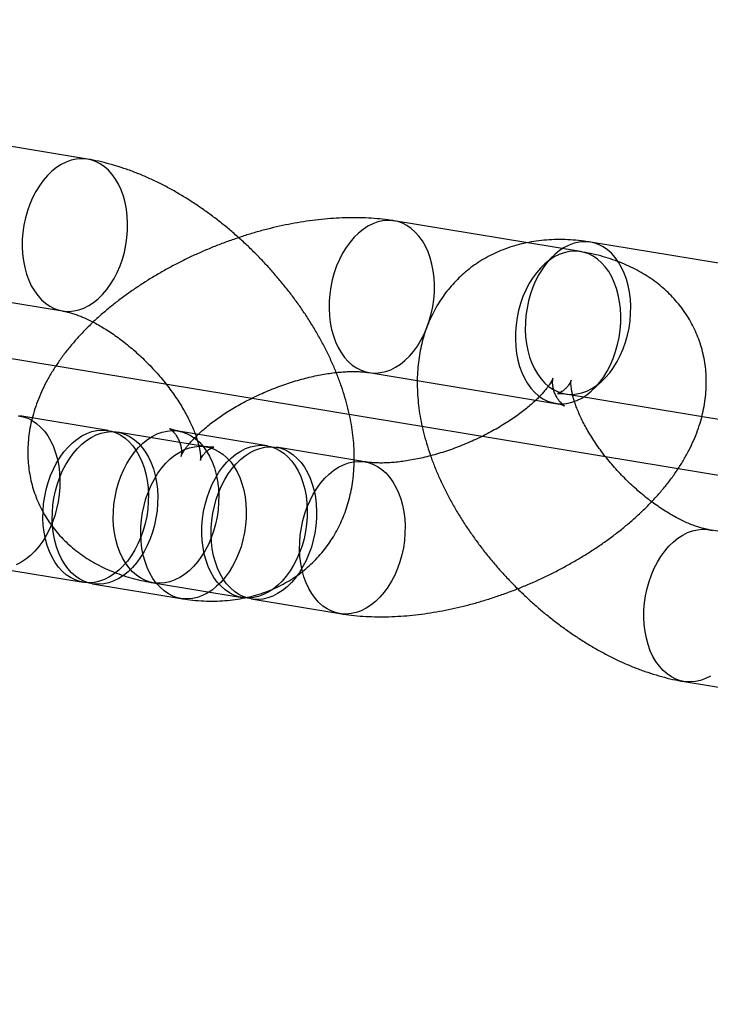
# Model space of a CAD drawing. Units: millimetres. Extents: x -1597 to 13450, y 510 to 47469.
# Drawn here: x 1622 to 1649, y 20959 to 20997 of the extents above; entities that cross this region are included whole.
import ezdxf

# ---------------------------------------------------------------- set-up
doc = ezdxf.new("R2010")
doc.units = ezdxf.units.MM

msp = doc.modelspace()

# ---------------------------------------------------------------- linework, layer by layer
at = {"color": 7, "linetype": 'Continuous'}
msp.add_line((1308.913, 21035.727), (2322.591, 20868.49), dxfattribs=at)
at = {"color": 7, "linetype": 'Continuous', "lineweight": 25}
for p, q in [((1624.808, 20991.878), (1617.536, 20993.078)), ((1644.057, 20988.27), (1636.785, 20989.47)), ((1651.716, 20987.439), (1644.443, 20988.638)), ((1616.559, 20987.158), (1623.832, 20985.958)), ((1635.808, 20983.55), (1643.08, 20982.35)), ((1643.467, 20982.719), (1650.739, 20981.519)), ((1625.618, 20981.29), (1622.164, 20981.86)), ((1629.436, 20980.66), (1625.981, 20981.23)), ((1631.818, 20980.7), (1628.364, 20981.27)), ((1635.636, 20980.07), (1632.182, 20980.64)), ((1652.525, 20976.851), (1649.071, 20977.421)), ((1621.187, 20975.94), (1624.641, 20975.37)), ((1625.005, 20975.31), (1628.459, 20974.74)), ((1627.387, 20975.35), (1630.841, 20974.78)), ((1631.205, 20974.72), (1634.659, 20974.15)), ((1648.094, 20971.501), (1651.549, 20970.931))]:
    msp.add_line(p, q, dxfattribs=at)
at = {"color": 7, "linetype": 'Continuous', "lineweight": 25, "flags": 128}
for points in [[(1622.515, 20987.161), (1622.618, 20986.94), (1622.736, 20986.737), (1622.868, 20986.554), (1623.013, 20986.393), (1623.171, 20986.254), (1623.338, 20986.14), (1623.515, 20986.05), (1623.699, 20985.987), (1623.888, 20985.95), (1624.081, 20985.94), (1624.277, 20985.957), (1624.473, 20986.001), (1624.667, 20986.071), (1624.859, 20986.167), (1625.045, 20986.288), (1625.225, 20986.432), (1625.397, 20986.599), (1625.559, 20986.788), (1625.709, 20986.995), (1625.848, 20987.22), (1625.972, 20987.46), (1626.081, 20987.714), (1626.175, 20987.978), (1626.251, 20988.251), (1626.311, 20988.53), (1626.352, 20988.813), (1626.374, 20989.096), (1626.378, 20989.378), (1626.364, 20989.655), (1626.331, 20989.926), (1626.28, 20990.188), (1626.211, 20990.439), (1626.124, 20990.675), (1626.022, 20990.896), (1625.904, 20991.098), (1625.772, 20991.281), (1625.627, 20991.443), (1625.469, 20991.582), (1625.302, 20991.696), (1625.125, 20991.786), (1624.941, 20991.849), (1624.752, 20991.886), (1624.559, 20991.896), (1624.363, 20991.879), (1624.167, 20991.835), (1623.973, 20991.765), (1623.781, 20991.669), (1623.595, 20991.548), (1623.415, 20991.404), (1623.243, 20991.236), (1623.081, 20991.048), (1622.931, 20990.841), (1622.792, 20990.616), (1622.668, 20990.375), (1622.559, 20990.122), (1622.465, 20989.857), (1622.389, 20989.585), (1622.329, 20989.306), (1622.288, 20989.023), (1622.266, 20988.74), (1622.262, 20988.458), (1622.276, 20988.18), (1622.309, 20987.909), (1622.36, 20987.648), (1622.429, 20987.397), (1622.515, 20987.161)], [(1638.101, 20988.267), (1637.998, 20988.488), (1637.88, 20988.69), (1637.748, 20988.873), (1637.603, 20989.035), (1637.446, 20989.174), (1637.278, 20989.288), (1637.101, 20989.377), (1636.918, 20989.441), (1636.728, 20989.478), (1636.535, 20989.488), (1636.339, 20989.471), (1636.144, 20989.427), (1635.949, 20989.357), (1635.758, 20989.261), (1635.571, 20989.14), (1635.391, 20988.995), (1635.22, 20988.828), (1635.058, 20988.64), (1634.907, 20988.432), (1634.769, 20988.208), (1634.644, 20987.967), (1634.535, 20987.714), (1634.442, 20987.449), (1634.365, 20987.176), (1634.306, 20986.897), (1634.265, 20986.615), (1634.242, 20986.332), (1634.238, 20986.05), (1634.252, 20985.772), (1634.285, 20985.501), (1634.337, 20985.239), (1634.406, 20984.989), (1634.492, 20984.753), (1634.594, 20984.532), (1634.712, 20984.329), (1634.844, 20984.146), (1634.99, 20983.985), (1635.147, 20983.846), (1635.315, 20983.731), (1635.491, 20983.642), (1635.675, 20983.579), (1635.864, 20983.542), (1636.058, 20983.532), (1636.253, 20983.549), (1636.449, 20983.592), (1636.644, 20983.663), (1636.835, 20983.759), (1637.021, 20983.879), (1637.201, 20984.024), (1637.373, 20984.191), (1637.535, 20984.38), (1637.686, 20984.587), (1637.824, 20984.812), (1637.948, 20985.052), (1638.058, 20985.306), (1638.151, 20985.57), (1638.228, 20985.843), (1638.287, 20986.122), (1638.328, 20986.404), (1638.351, 20986.688), (1638.355, 20986.97), (1638.34, 20987.247), (1638.307, 20987.518), (1638.256, 20987.78), (1638.187, 20988.03), (1638.101, 20988.267)], [(1642.151, 20983.921), (1642.253, 20983.701), (1642.371, 20983.498), (1642.503, 20983.315), (1642.649, 20983.153), (1642.806, 20983.015), (1642.973, 20982.9), (1643.15, 20982.811), (1643.334, 20982.747), (1643.523, 20982.71), (1643.716, 20982.7), (1643.912, 20982.717), (1644.108, 20982.761), (1644.302, 20982.831), (1644.494, 20982.927), (1644.68, 20983.048), (1644.86, 20983.193), (1645.032, 20983.36), (1645.194, 20983.548), (1645.345, 20983.756), (1645.483, 20983.981), (1645.607, 20984.221), (1645.716, 20984.475), (1645.81, 20984.739), (1645.887, 20985.012), (1645.946, 20985.291), (1645.987, 20985.573), (1646.009, 20985.857), (1646.014, 20986.138), (1645.999, 20986.416), (1645.966, 20986.687), (1645.915, 20986.949), (1645.846, 20987.199), (1645.76, 20987.436), (1645.657, 20987.656), (1645.539, 20987.859), (1645.407, 20988.042), (1645.262, 20988.204), (1645.104, 20988.342), (1644.937, 20988.457), (1644.76, 20988.546), (1644.577, 20988.61), (1644.387, 20988.647), (1644.194, 20988.657), (1643.998, 20988.64), (1643.802, 20988.596), (1643.608, 20988.526), (1643.417, 20988.43), (1643.23, 20988.309), (1643.05, 20988.164), (1642.878, 20987.997), (1642.716, 20987.809), (1642.566, 20987.601), (1642.427, 20987.376), (1642.303, 20987.136), (1642.194, 20986.882), (1642.1, 20986.618), (1642.024, 20986.345), (1641.965, 20986.066), (1641.923, 20985.784), (1641.901, 20985.5), (1641.897, 20985.219), (1641.911, 20984.941), (1641.944, 20984.67), (1641.996, 20984.408), (1642.065, 20984.158), (1642.151, 20983.921)], [(1645.373, 20987.067), (1645.271, 20987.288), (1645.153, 20987.49), (1645.02, 20987.673), (1644.875, 20987.835), (1644.718, 20987.974), (1644.55, 20988.088), (1644.374, 20988.178), (1644.19, 20988.241), (1644.001, 20988.278), (1643.807, 20988.288), (1643.612, 20988.271), (1643.416, 20988.227), (1643.221, 20988.157), (1643.03, 20988.061), (1642.843, 20987.94), (1642.664, 20987.796), (1642.492, 20987.628), (1642.33, 20987.44), (1642.179, 20987.233), (1642.041, 20987.008), (1641.917, 20986.767), (1641.807, 20986.514), (1641.714, 20986.25), (1641.637, 20985.977), (1641.578, 20985.698), (1641.537, 20985.415), (1641.514, 20985.132), (1641.51, 20984.85), (1641.525, 20984.572), (1641.558, 20984.301), (1641.609, 20984.04), (1641.678, 20983.789), (1641.764, 20983.553), (1641.867, 20983.332), (1641.984, 20983.129), (1642.117, 20982.946), (1642.262, 20982.785), (1642.419, 20982.646), (1642.587, 20982.532), (1642.763, 20982.442), (1642.947, 20982.379), (1643.137, 20982.342), (1643.33, 20982.332), (1643.525, 20982.349), (1643.721, 20982.393), (1643.916, 20982.463), (1644.107, 20982.559), (1644.294, 20982.68), (1644.474, 20982.824), (1644.645, 20982.992), (1644.807, 20983.18), (1644.958, 20983.387), (1645.096, 20983.612), (1645.221, 20983.852), (1645.33, 20984.106), (1645.423, 20984.37), (1645.5, 20984.643), (1645.559, 20984.922), (1645.6, 20985.205), (1645.623, 20985.488), (1645.627, 20985.77), (1645.612, 20986.048), (1645.579, 20986.318), (1645.528, 20986.58), (1645.459, 20986.831), (1645.373, 20987.067)], [(1622.107, 20981.868), (1622.297, 20981.831), (1622.48, 20981.768), (1622.657, 20981.679), (1622.824, 20981.564), (1622.982, 20981.425), (1623.127, 20981.264), (1623.259, 20981.081), (1623.377, 20980.878), (1623.48, 20980.657), (1623.566, 20980.421), (1623.635, 20980.171), (1623.686, 20979.909), (1623.719, 20979.638), (1623.734, 20979.36), (1623.73, 20979.078), (1623.707, 20978.795), (1623.666, 20978.512), (1623.607, 20978.234), (1623.53, 20977.961), (1623.437, 20977.696), (1623.327, 20977.443), (1623.203, 20977.202), (1623.065, 20976.978), (1622.914, 20976.77), (1622.752, 20976.582), (1622.58, 20976.415), (1622.4, 20976.27), (1622.214, 20976.149), (1622.022, 20976.053)], [(1623.325, 20976.573), (1623.239, 20976.81), (1623.17, 20977.06), (1623.119, 20977.322), (1623.086, 20977.593), (1623.071, 20977.87), (1623.075, 20978.152), (1623.098, 20978.436), (1623.139, 20978.718), (1623.198, 20978.997), (1623.275, 20979.27), (1623.368, 20979.534), (1623.478, 20979.788), (1623.602, 20980.028), (1623.74, 20980.253), (1623.891, 20980.461), (1624.053, 20980.649), (1624.224, 20980.816), (1624.404, 20980.961), (1624.591, 20981.082), (1624.782, 20981.178), (1624.977, 20981.248), (1625.173, 20981.291), (1625.368, 20981.308), (1625.561, 20981.298), (1625.751, 20981.262), (1625.935, 20981.198), (1626.111, 20981.109), (1626.279, 20980.994), (1626.436, 20980.855), (1626.581, 20980.694), (1626.714, 20980.511), (1626.832, 20980.308), (1626.934, 20980.087), (1627.02, 20979.851), (1627.089, 20979.601), (1627.14, 20979.339), (1627.173, 20979.068), (1627.188, 20978.79), (1627.184, 20978.508), (1627.161, 20978.225), (1627.12, 20977.943), (1627.061, 20977.664), (1626.984, 20977.391), (1626.891, 20977.126), (1626.781, 20976.873), (1626.657, 20976.633), (1626.519, 20976.408), (1626.368, 20976.2), (1626.206, 20976.012), (1626.035, 20975.845), (1625.855, 20975.7), (1625.668, 20975.579), (1625.477, 20975.483), (1625.282, 20975.413), (1625.086, 20975.369), (1624.891, 20975.352), (1624.698, 20975.362), (1624.508, 20975.399), (1624.324, 20975.463), (1624.148, 20975.552), (1623.98, 20975.667), (1623.823, 20975.805), (1623.678, 20975.967), (1623.545, 20976.15), (1623.427, 20976.353), (1623.325, 20976.573)], [(1623.689, 20976.513), (1623.603, 20976.75), (1623.533, 20977), (1623.482, 20977.262), (1623.449, 20977.533), (1623.435, 20977.81), (1623.439, 20978.092), (1623.461, 20978.376), (1623.503, 20978.658), (1623.562, 20978.937), (1623.638, 20979.21), (1623.732, 20979.474), (1623.841, 20979.728), (1623.965, 20979.968), (1624.104, 20980.193), (1624.254, 20980.401), (1624.416, 20980.589), (1624.588, 20980.756), (1624.768, 20980.901), (1624.954, 20981.022), (1625.146, 20981.118), (1625.34, 20981.188), (1625.536, 20981.231), (1625.732, 20981.248), (1625.925, 20981.238), (1626.115, 20981.202), (1626.298, 20981.138), (1626.475, 20981.049), (1626.642, 20980.934), (1626.8, 20980.795), (1626.945, 20980.634), (1627.077, 20980.451), (1627.195, 20980.248), (1627.298, 20980.027), (1627.384, 20979.791), (1627.453, 20979.541), (1627.504, 20979.279), (1627.537, 20979.008), (1627.552, 20978.73), (1627.547, 20978.448), (1627.525, 20978.165), (1627.484, 20977.883), (1627.425, 20977.604), (1627.348, 20977.331), (1627.254, 20977.066), (1627.145, 20976.813), (1627.021, 20976.573), (1626.883, 20976.348), (1626.732, 20976.14), (1626.57, 20975.952), (1626.398, 20975.785), (1626.218, 20975.64), (1626.032, 20975.519), (1625.84, 20975.423), (1625.646, 20975.353), (1625.45, 20975.309), (1625.254, 20975.292), (1625.061, 20975.302), (1624.872, 20975.339), (1624.688, 20975.403), (1624.511, 20975.492), (1624.344, 20975.607), (1624.187, 20975.745), (1624.041, 20975.907), (1623.909, 20976.09), (1623.791, 20976.293), (1623.689, 20976.513)], [(1626.071, 20976.552), (1625.985, 20976.789), (1625.916, 20977.039), (1625.864, 20977.301), (1625.831, 20977.572), (1625.817, 20977.85), (1625.821, 20978.131), (1625.844, 20978.415), (1625.885, 20978.697), (1625.944, 20978.976), (1626.021, 20979.249), (1626.114, 20979.514), (1626.223, 20979.767), (1626.348, 20980.007), (1626.486, 20980.232), (1626.637, 20980.44), (1626.799, 20980.628), (1626.97, 20980.795), (1627.15, 20980.94), (1627.337, 20981.061), (1627.528, 20981.157), (1627.723, 20981.227), (1627.918, 20981.271), (1628.114, 20981.288), (1628.307, 20981.278), (1628.497, 20981.241), (1628.681, 20981.177), (1628.857, 20981.088), (1629.025, 20980.973), (1629.182, 20980.835), (1629.327, 20980.673), (1629.459, 20980.49), (1629.577, 20980.287), (1629.68, 20980.067), (1629.766, 20979.83), (1629.835, 20979.58), (1629.886, 20979.318), (1629.919, 20979.047), (1629.934, 20978.77), (1629.93, 20978.488), (1629.907, 20978.204), (1629.866, 20977.922), (1629.807, 20977.643), (1629.73, 20977.37), (1629.637, 20977.106), (1629.527, 20976.852), (1629.403, 20976.612), (1629.265, 20976.387), (1629.114, 20976.179), (1628.952, 20975.991), (1628.78, 20975.824), (1628.6, 20975.679), (1628.414, 20975.558), (1628.223, 20975.462), (1628.028, 20975.392), (1627.832, 20975.348), (1627.637, 20975.332), (1627.443, 20975.342), (1627.254, 20975.378), (1627.07, 20975.442), (1626.894, 20975.531), (1626.726, 20975.646), (1626.569, 20975.785), (1626.423, 20975.946), (1626.291, 20976.129), (1626.173, 20976.332), (1626.071, 20976.552)], [(1627.143, 20975.943), (1627.057, 20976.18), (1626.988, 20976.43), (1626.937, 20976.692), (1626.904, 20976.963), (1626.889, 20977.241), (1626.893, 20977.522), (1626.916, 20977.806), (1626.957, 20978.088), (1627.016, 20978.367), (1627.093, 20978.64), (1627.186, 20978.904), (1627.295, 20979.158), (1627.42, 20979.398), (1627.558, 20979.623), (1627.709, 20979.831), (1627.871, 20980.019), (1628.042, 20980.186), (1628.222, 20980.331), (1628.409, 20980.452), (1628.6, 20980.548), (1628.795, 20980.618), (1628.991, 20980.662), (1629.186, 20980.679), (1629.379, 20980.669), (1629.569, 20980.632), (1629.753, 20980.568), (1629.929, 20980.479), (1630.097, 20980.364), (1630.254, 20980.225), (1630.399, 20980.064), (1630.532, 20979.881), (1630.649, 20979.678), (1630.752, 20979.458), (1630.838, 20979.221), (1630.907, 20978.971), (1630.958, 20978.709), (1630.991, 20978.438), (1631.006, 20978.16), (1631.002, 20977.879), (1630.979, 20977.595), (1630.938, 20977.313), (1630.879, 20977.034), (1630.802, 20976.761), (1630.709, 20976.496), (1630.599, 20976.243), (1630.475, 20976.003), (1630.337, 20975.778), (1630.186, 20975.57), (1630.024, 20975.382), (1629.852, 20975.215), (1629.673, 20975.07), (1629.486, 20974.949), (1629.295, 20974.853), (1629.1, 20974.783), (1628.904, 20974.739), (1628.709, 20974.722), (1628.515, 20974.732), (1628.326, 20974.769), (1628.142, 20974.833), (1627.966, 20974.922), (1627.798, 20975.037), (1627.641, 20975.175), (1627.496, 20975.337), (1627.363, 20975.52), (1627.245, 20975.723), (1627.143, 20975.943)], [(1629.525, 20975.983), (1629.439, 20976.219), (1629.37, 20976.469), (1629.319, 20976.731), (1629.286, 20977.002), (1629.271, 20977.28), (1629.275, 20977.562), (1629.298, 20977.845), (1629.339, 20978.127), (1629.398, 20978.406), (1629.475, 20978.679), (1629.568, 20978.944), (1629.678, 20979.197), (1629.802, 20979.437), (1629.94, 20979.662), (1630.091, 20979.87), (1630.253, 20980.058), (1630.425, 20980.225), (1630.605, 20980.37), (1630.791, 20980.491), (1630.982, 20980.587), (1631.177, 20980.657), (1631.373, 20980.701), (1631.568, 20980.718), (1631.762, 20980.708), (1631.951, 20980.671), (1632.135, 20980.607), (1632.311, 20980.518), (1632.479, 20980.403), (1632.636, 20980.265), (1632.782, 20980.103), (1632.914, 20979.92), (1633.032, 20979.718), (1633.134, 20979.497), (1633.22, 20979.26), (1633.289, 20979.01), (1633.341, 20978.748), (1633.374, 20978.477), (1633.388, 20978.2), (1633.384, 20977.918), (1633.361, 20977.634), (1633.32, 20977.352), (1633.261, 20977.073), (1633.184, 20976.8), (1633.091, 20976.536), (1632.982, 20976.282), (1632.857, 20976.042), (1632.719, 20975.817), (1632.568, 20975.61), (1632.406, 20975.421), (1632.235, 20975.254), (1632.055, 20975.109), (1631.868, 20974.988), (1631.677, 20974.893), (1631.482, 20974.822), (1631.287, 20974.779), (1631.091, 20974.762), (1630.898, 20974.772), (1630.708, 20974.809), (1630.524, 20974.872), (1630.348, 20974.961), (1630.18, 20975.076), (1630.023, 20975.215), (1629.878, 20975.376), (1629.746, 20975.559), (1629.628, 20975.762), (1629.525, 20975.983)], [(1629.889, 20975.923), (1629.803, 20976.159), (1629.734, 20976.409), (1629.682, 20976.671), (1629.649, 20976.942), (1629.635, 20977.22), (1629.639, 20977.502), (1629.662, 20977.785), (1629.703, 20978.067), (1629.762, 20978.346), (1629.839, 20978.619), (1629.932, 20978.884), (1630.041, 20979.137), (1630.166, 20979.378), (1630.304, 20979.602), (1630.455, 20979.81), (1630.617, 20979.998), (1630.788, 20980.165), (1630.968, 20980.31), (1631.155, 20980.431), (1631.346, 20980.527), (1631.541, 20980.597), (1631.736, 20980.641), (1631.932, 20980.658), (1632.125, 20980.648), (1632.315, 20980.611), (1632.498, 20980.547), (1632.675, 20980.458), (1632.843, 20980.343), (1633, 20980.205), (1633.145, 20980.043), (1633.277, 20979.86), (1633.395, 20979.658), (1633.498, 20979.437), (1633.584, 20979.2), (1633.653, 20978.95), (1633.704, 20978.688), (1633.737, 20978.417), (1633.752, 20978.14), (1633.748, 20977.858), (1633.725, 20977.574), (1633.684, 20977.292), (1633.625, 20977.013), (1633.548, 20976.74), (1633.455, 20976.476), (1633.345, 20976.222), (1633.221, 20975.982), (1633.083, 20975.757), (1632.932, 20975.55), (1632.77, 20975.361), (1632.598, 20975.194), (1632.418, 20975.049), (1632.232, 20974.929), (1632.041, 20974.833), (1631.846, 20974.762), (1631.65, 20974.719), (1631.455, 20974.702), (1631.261, 20974.712), (1631.072, 20974.749), (1630.888, 20974.812), (1630.712, 20974.901), (1630.544, 20975.016), (1630.387, 20975.155), (1630.241, 20975.316), (1630.109, 20975.499), (1629.991, 20975.702), (1629.889, 20975.923)], [(1633.343, 20975.353), (1633.257, 20975.589), (1633.188, 20975.84), (1633.137, 20976.101), (1633.104, 20976.372), (1633.089, 20976.65), (1633.093, 20976.932), (1633.116, 20977.215), (1633.157, 20977.498), (1633.216, 20977.777), (1633.293, 20978.049), (1633.386, 20978.314), (1633.496, 20978.567), (1633.62, 20978.808), (1633.758, 20979.033), (1633.909, 20979.24), (1634.071, 20979.428), (1634.243, 20979.595), (1634.423, 20979.74), (1634.609, 20979.861), (1634.8, 20979.957), (1634.995, 20980.027), (1635.191, 20980.071), (1635.386, 20980.088), (1635.58, 20980.078), (1635.769, 20980.041), (1635.953, 20979.978), (1636.129, 20979.888), (1636.297, 20979.774), (1636.454, 20979.635), (1636.6, 20979.473), (1636.732, 20979.29), (1636.85, 20979.088), (1636.952, 20978.867), (1637.038, 20978.63), (1637.107, 20978.38), (1637.158, 20978.118), (1637.192, 20977.847), (1637.206, 20977.57), (1637.202, 20977.288), (1637.179, 20977.005), (1637.138, 20976.722), (1637.079, 20976.443), (1637.002, 20976.17), (1636.909, 20975.906), (1636.8, 20975.652), (1636.675, 20975.412), (1636.537, 20975.187), (1636.386, 20974.98), (1636.224, 20974.791), (1636.053, 20974.624), (1635.873, 20974.479), (1635.686, 20974.359), (1635.495, 20974.263), (1635.3, 20974.192), (1635.104, 20974.149), (1634.909, 20974.132), (1634.716, 20974.142), (1634.526, 20974.179), (1634.342, 20974.242), (1634.166, 20974.332), (1633.998, 20974.446), (1633.841, 20974.585), (1633.696, 20974.746), (1633.563, 20974.929), (1633.446, 20975.132), (1633.343, 20975.353)], [(1646.778, 20972.704), (1646.692, 20972.94), (1646.623, 20973.191), (1646.572, 20973.453), (1646.539, 20973.723), (1646.524, 20974.001), (1646.528, 20974.283), (1646.551, 20974.566), (1646.592, 20974.849), (1646.651, 20975.128), (1646.728, 20975.401), (1646.821, 20975.665), (1646.931, 20975.919), (1647.055, 20976.159), (1647.193, 20976.384), (1647.344, 20976.591), (1647.506, 20976.779), (1647.678, 20976.947), (1647.857, 20977.091), (1648.044, 20977.212), (1648.235, 20977.308), (1648.43, 20977.378), (1648.626, 20977.422), (1648.821, 20977.439), (1649.015, 20977.429), (1649.204, 20977.392)], [(1649.121, 20971.71), (1648.93, 20971.614), (1648.735, 20971.544), (1648.539, 20971.5), (1648.344, 20971.483), (1648.151, 20971.493), (1647.961, 20971.53), (1647.777, 20971.593), (1647.601, 20971.683), (1647.433, 20971.797), (1647.276, 20971.936), (1647.131, 20972.098), (1646.998, 20972.281), (1646.881, 20972.483), (1646.778, 20972.704)]]:
    msp.add_lwpolyline(points, dxfattribs=at)
at = {"color": 7, "linetype": 'Continuous', "lineweight": 25}
for points, knots in [([(1628.459, 20974.74), (1628.542, 20974.728), (1628.768, 20974.692), (1629.134, 20974.655), (1629.556, 20974.635), (1629.97, 20974.64), (1630.375, 20974.67), (1630.768, 20974.725), (1631.149, 20974.804), (1631.516, 20974.905), (1631.869, 20975.029), (1632.208, 20975.175), (1632.531, 20975.34), (1632.838, 20975.526), (1633.129, 20975.73), (1633.403, 20975.952), (1633.659, 20976.192), (1633.897, 20976.447), (1634.117, 20976.717), (1634.318, 20977.002), (1634.499, 20977.3), (1634.661, 20977.611), (1634.803, 20977.933), (1634.925, 20978.268), (1635.027, 20978.613), (1635.108, 20978.97), (1635.169, 20979.336), (1635.208, 20979.714), (1635.226, 20980.101), (1635.222, 20980.497), (1635.195, 20980.902), (1635.146, 20981.315), (1635.074, 20981.735), (1634.98, 20982.159), (1634.864, 20982.586), (1634.726, 20983.015), (1634.568, 20983.443), (1634.389, 20983.87), (1634.193, 20984.294), (1633.978, 20984.713), (1633.747, 20985.128), (1633.499, 20985.536), (1633.237, 20985.939), (1632.96, 20986.334), (1632.669, 20986.722), (1632.365, 20987.101), (1632.049, 20987.472), (1631.721, 20987.833), (1631.382, 20988.184), (1631.033, 20988.524), (1630.673, 20988.853), (1630.305, 20989.17), (1629.927, 20989.474), (1629.542, 20989.765), (1629.149, 20990.042), (1628.749, 20990.304), (1628.342, 20990.551), (1627.929, 20990.781), (1627.51, 20990.995), (1627.087, 20991.19), (1626.659, 20991.367), (1626.227, 20991.523), (1625.793, 20991.659), (1625.357, 20991.772), (1625.029, 20991.841), (1624.846, 20991.872), (1624.808, 20991.878)], [0, 0, 0, 0, 0.009826, 0.026703, 0.043444, 0.059922, 0.076101, 0.091964, 0.107509, 0.122748, 0.137706, 0.15241, 0.166892, 0.181188, 0.19533, 0.209353, 0.22329, 0.237174, 0.251032, 0.264893, 0.278792, 0.292764, 0.306843, 0.321065, 0.335464, 0.350074, 0.364925, 0.380044, 0.395448, 0.411144, 0.427128, 0.443378, 0.45986, 0.476526, 0.493326, 0.510205, 0.527116, 0.544012, 0.56087, 0.577674, 0.594417, 0.611098, 0.627719, 0.644287, 0.660808, 0.677292, 0.693748, 0.710186, 0.726617, 0.743052, 0.759497, 0.775964, 0.792463, 0.809005, 0.8256, 0.84226, 0.858993, 0.875808, 0.892709, 0.909699, 0.926775, 0.943926, 0.961131, 0.978351, 0.995532, 1, 1, 1, 1]), ([(1636.785, 20989.47), (1636.704, 20989.482), (1636.481, 20989.517), (1636.108, 20989.558), (1635.664, 20989.588), (1635.212, 20989.598), (1634.754, 20989.59), (1634.293, 20989.563), (1633.828, 20989.519), (1633.361, 20989.458), (1632.894, 20989.381), (1632.427, 20989.289), (1631.96, 20989.181), (1631.495, 20989.059), (1631.032, 20988.922), (1630.573, 20988.771), (1630.116, 20988.608), (1629.665, 20988.43), (1629.218, 20988.241), (1628.778, 20988.038), (1628.345, 20987.824), (1627.919, 20987.598), (1627.501, 20987.36), (1627.093, 20987.111), (1626.695, 20986.85), (1626.307, 20986.579), (1625.931, 20986.296), (1625.567, 20986.002), (1625.217, 20985.698), (1624.88, 20985.382), (1624.56, 20985.055), (1624.256, 20984.718), (1623.971, 20984.37), (1623.706, 20984.012), (1623.464, 20983.646), (1623.246, 20983.275), (1623.054, 20982.898), (1622.89, 20982.52), (1622.753, 20982.141), (1622.643, 20981.764), (1622.562, 20981.389), (1622.507, 20981.018), (1622.48, 20980.653), (1622.478, 20980.292), (1622.501, 20979.938), (1622.549, 20979.592), (1622.621, 20979.253), (1622.716, 20978.924), (1622.834, 20978.605), (1622.973, 20978.296), (1623.134, 20978), (1623.314, 20977.715), (1623.515, 20977.444), (1623.734, 20977.187), (1623.971, 20976.944), (1624.226, 20976.715), (1624.499, 20976.501), (1624.789, 20976.301), (1625.096, 20976.118), (1625.421, 20975.949), (1625.764, 20975.797), (1626.124, 20975.661), (1626.502, 20975.543), (1626.893, 20975.443), (1627.191, 20975.383), (1627.356, 20975.355), (1627.387, 20975.35)], [0, 0, 0, 0, 0.00961, 0.026721, 0.043862, 0.061033, 0.078172, 0.095245, 0.112233, 0.12913, 0.145935, 0.162655, 0.179299, 0.195877, 0.212402, 0.228885, 0.245339, 0.261776, 0.27821, 0.294652, 0.311111, 0.3276, 0.344133, 0.360723, 0.377384, 0.394129, 0.410971, 0.427923, 0.444994, 0.462189, 0.479507, 0.496937, 0.514452, 0.531997, 0.549489, 0.566838, 0.583954, 0.600753, 0.61718, 0.633205, 0.648829, 0.664072, 0.678967, 0.693553, 0.707874, 0.72197, 0.735883, 0.749652, 0.763314, 0.776907, 0.790461, 0.804007, 0.817582, 0.831226, 0.844978, 0.858879, 0.872972, 0.887299, 0.901904, 0.916823, 0.93209, 0.947723, 0.963724, 0.980074, 0.996324, 1, 1, 1, 1]), ([(1644.443, 20988.638), (1644.36, 20988.651), (1644.135, 20988.686), (1643.768, 20988.724), (1643.346, 20988.744), (1642.932, 20988.739), (1642.528, 20988.708), (1642.135, 20988.654), (1641.754, 20988.575), (1641.386, 20988.473), (1641.033, 20988.35), (1640.695, 20988.204), (1640.371, 20988.039), (1640.064, 20987.853), (1639.773, 20987.649), (1639.5, 20987.427), (1639.243, 20987.187), (1639.005, 20986.932), (1638.786, 20986.662), (1638.585, 20986.377), (1638.403, 20986.079), (1638.242, 20985.768), (1638.099, 20985.446), (1637.977, 20985.111), (1637.875, 20984.766), (1637.794, 20984.409), (1637.734, 20984.043), (1637.694, 20983.665), (1637.676, 20983.278), (1637.681, 20982.882), (1637.707, 20982.477), (1637.756, 20982.064), (1637.828, 20981.644), (1637.922, 20981.22), (1638.039, 20980.793), (1638.177, 20980.364), (1638.335, 20979.936), (1638.513, 20979.509), (1638.71, 20979.085), (1638.924, 20978.666), (1639.156, 20978.251), (1639.403, 20977.843), (1639.666, 20977.44), (1639.943, 20977.045), (1640.233, 20976.657), (1640.537, 20976.278), (1640.853, 20975.907), (1641.181, 20975.546), (1641.52, 20975.195), (1641.87, 20974.855), (1642.229, 20974.526), (1642.598, 20974.209), (1642.975, 20973.905), (1643.361, 20973.614), (1643.754, 20973.337), (1644.154, 20973.075), (1644.561, 20972.828), (1644.974, 20972.598), (1645.392, 20972.384), (1645.816, 20972.189), (1646.244, 20972.012), (1646.676, 20971.856), (1647.11, 20971.72), (1647.545, 20971.607), (1647.874, 20971.538), (1648.057, 20971.507), (1648.094, 20971.501)], [0, 0, 0, 0, 0.009826, 0.026703, 0.043444, 0.059922, 0.076101, 0.091964, 0.107509, 0.122748, 0.137706, 0.15241, 0.166892, 0.181188, 0.19533, 0.209353, 0.22329, 0.237174, 0.251032, 0.264893, 0.278792, 0.292764, 0.306843, 0.321065, 0.335464, 0.350074, 0.364925, 0.380044, 0.395448, 0.411144, 0.427128, 0.443378, 0.45986, 0.476526, 0.493326, 0.510205, 0.527116, 0.544012, 0.56087, 0.577674, 0.594417, 0.611098, 0.627719, 0.644287, 0.660808, 0.677292, 0.693748, 0.710186, 0.726617, 0.743052, 0.759497, 0.775964, 0.792463, 0.809005, 0.8256, 0.84226, 0.858993, 0.875808, 0.892709, 0.909699, 0.926775, 0.943926, 0.961131, 0.978351, 0.995532, 1, 1, 1, 1]), ([(1634.659, 20974.15), (1634.74, 20974.137), (1634.963, 20974.102), (1635.336, 20974.061), (1635.78, 20974.032), (1636.232, 20974.022), (1636.689, 20974.03), (1637.151, 20974.057), (1637.616, 20974.1), (1638.083, 20974.161), (1638.55, 20974.238), (1639.017, 20974.331), (1639.484, 20974.438), (1639.949, 20974.561), (1640.412, 20974.698), (1640.871, 20974.848), (1641.327, 20975.012), (1641.779, 20975.189), (1642.226, 20975.379), (1642.666, 20975.581), (1643.099, 20975.796), (1643.525, 20976.022), (1643.943, 20976.26), (1644.351, 20976.509), (1644.749, 20976.769), (1645.137, 20977.041), (1645.513, 20977.324), (1645.877, 20977.617), (1646.227, 20977.922), (1646.563, 20978.238), (1646.884, 20978.564), (1647.188, 20978.902), (1647.473, 20979.25), (1647.738, 20979.608), (1647.98, 20979.973), (1648.198, 20980.345), (1648.39, 20980.721), (1648.554, 20981.1), (1648.691, 20981.479), (1648.8, 20981.856), (1648.882, 20982.23), (1648.936, 20982.601), (1648.964, 20982.967), (1648.966, 20983.327), (1648.943, 20983.681), (1648.895, 20984.028), (1648.823, 20984.366), (1648.728, 20984.695), (1648.61, 20985.015), (1648.471, 20985.323), (1648.31, 20985.62), (1648.13, 20985.904), (1647.929, 20986.175), (1647.71, 20986.433), (1647.473, 20986.676), (1647.218, 20986.905), (1646.945, 20987.119), (1646.655, 20987.318), (1646.348, 20987.502), (1646.023, 20987.67), (1645.68, 20987.823), (1645.32, 20987.958), (1644.942, 20988.077), (1644.551, 20988.177), (1644.253, 20988.237), (1644.087, 20988.265), (1644.057, 20988.27)], [0, 0, 0, 0, 0.00961, 0.026721, 0.043862, 0.061033, 0.078172, 0.095245, 0.112233, 0.12913, 0.145935, 0.162655, 0.179299, 0.195877, 0.212402, 0.228885, 0.245339, 0.261776, 0.27821, 0.294652, 0.311111, 0.3276, 0.344133, 0.360723, 0.377384, 0.394129, 0.410971, 0.427923, 0.444994, 0.462189, 0.479507, 0.496937, 0.514452, 0.531997, 0.549489, 0.566838, 0.583954, 0.600753, 0.61718, 0.633205, 0.648829, 0.664072, 0.678967, 0.693553, 0.707874, 0.72197, 0.735883, 0.749652, 0.763314, 0.776907, 0.790461, 0.804007, 0.817582, 0.831226, 0.844978, 0.858879, 0.872972, 0.887299, 0.901904, 0.916823, 0.93209, 0.947723, 0.963724, 0.980074, 0.996324, 1, 1, 1, 1]), ([(1623.832, 20985.958), (1623.854, 20985.954), (1623.916, 20985.943), (1624.034, 20985.917), (1624.188, 20985.874), (1624.359, 20985.819), (1624.545, 20985.749), (1624.745, 20985.663), (1624.956, 20985.563), (1625.178, 20985.446), (1625.407, 20985.314), (1625.643, 20985.167), (1625.883, 20985.004), (1626.126, 20984.828), (1626.369, 20984.637), (1626.61, 20984.435), (1626.849, 20984.221), (1627.082, 20983.997), (1627.309, 20983.765), (1627.528, 20983.526), (1627.737, 20983.282), (1627.935, 20983.034), (1628.121, 20982.784), (1628.294, 20982.535), (1628.453, 20982.288), (1628.597, 20982.045), (1628.726, 20981.808), (1628.838, 20981.58), (1628.935, 20981.362), (1629.017, 20981.156), (1629.083, 20980.965), (1629.135, 20980.789), (1629.174, 20980.632), (1629.2, 20980.493), (1629.216, 20980.376), (1629.223, 20980.28), (1629.224, 20980.206), (1629.221, 20980.155), (1629.218, 20980.128), (1629.216, 20980.123), (1629.221, 20980.142), (1629.235, 20980.182), (1629.264, 20980.242), (1629.312, 20980.32), (1629.385, 20980.411), (1629.477, 20980.499), (1629.571, 20980.566), (1629.648, 20980.607), (1629.704, 20980.63), (1629.739, 20980.641), (1629.751, 20980.643), (1629.739, 20980.641), (1629.703, 20980.638), (1629.643, 20980.638), (1629.564, 20980.643), (1629.49, 20980.652), (1629.445, 20980.659), (1629.436, 20980.66)], [0, 0, 0, 0, 0.009402, 0.026095, 0.042904, 0.059908, 0.077132, 0.094588, 0.112278, 0.130195, 0.148325, 0.166653, 0.185157, 0.203816, 0.222605, 0.241501, 0.260478, 0.279513, 0.29858, 0.317654, 0.336703, 0.355702, 0.374627, 0.393453, 0.412157, 0.430716, 0.44911, 0.467317, 0.485322, 0.503114, 0.520686, 0.53804, 0.555189, 0.572158, 0.588992, 0.605753, 0.622527, 0.639393, 0.656484, 0.673977, 0.692094, 0.711126, 0.731463, 0.753652, 0.778487, 0.80693, 0.832296, 0.854354, 0.874249, 0.892657, 0.91173, 0.929677, 0.946911, 0.963728, 0.980337, 0.996124, 1, 1, 1, 1]), ([(1628.364, 20981.27), (1628.34, 20981.274), (1628.275, 20981.285), (1628.188, 20981.305), (1628.109, 20981.327), (1628.054, 20981.346), (1628.022, 20981.36), (1628.014, 20981.365), (1628.026, 20981.358), (1628.058, 20981.336), (1628.107, 20981.296), (1628.17, 20981.235), (1628.242, 20981.148), (1628.318, 20981.033), (1628.389, 20980.891), (1628.441, 20980.739), (1628.47, 20980.6), (1628.48, 20980.486), (1628.48, 20980.396), (1628.473, 20980.33), (1628.465, 20980.292), (1628.461, 20980.28), (1628.465, 20980.291), (1628.478, 20980.324), (1628.504, 20980.376), (1628.544, 20980.447), (1628.599, 20980.534), (1628.672, 20980.636), (1628.762, 20980.751), (1628.872, 20980.878), (1629.001, 20981.015), (1629.149, 20981.16), (1629.316, 20981.312), (1629.502, 20981.469), (1629.707, 20981.629), (1629.928, 20981.791), (1630.166, 20981.953), (1630.419, 20982.113), (1630.686, 20982.27), (1630.964, 20982.422), (1631.252, 20982.569), (1631.548, 20982.709), (1631.851, 20982.841), (1632.159, 20982.964), (1632.468, 20983.078), (1632.778, 20983.181), (1633.086, 20983.273), (1633.39, 20983.353), (1633.687, 20983.422), (1633.976, 20983.479), (1634.255, 20983.524), (1634.521, 20983.558), (1634.772, 20983.581), (1635.006, 20983.593), (1635.223, 20983.596), (1635.419, 20983.591), (1635.593, 20983.578), (1635.721, 20983.564), (1635.787, 20983.553), (1635.808, 20983.55)], [0, 0, 0, 0, 0.009318, 0.025395, 0.041372, 0.057288, 0.073243, 0.089332, 0.10571, 0.122566, 0.14013, 0.158675, 0.178527, 0.200047, 0.223524, 0.248726, 0.27059, 0.290462, 0.308757, 0.327595, 0.345118, 0.361745, 0.377809, 0.393555, 0.409165, 0.424779, 0.440471, 0.456321, 0.472387, 0.488706, 0.505301, 0.522177, 0.539332, 0.556754, 0.574426, 0.592327, 0.610434, 0.628721, 0.647162, 0.66573, 0.6844, 0.703144, 0.721938, 0.740756, 0.759568, 0.778345, 0.797061, 0.81569, 0.834207, 0.852587, 0.870804, 0.888833, 0.906653, 0.924242, 0.941584, 0.958667, 0.975488, 0.992052, 1, 1, 1, 1]), ([(1643.08, 20982.35), (1643.104, 20982.346), (1643.169, 20982.335), (1643.256, 20982.315), (1643.335, 20982.292), (1643.39, 20982.273), (1643.422, 20982.26), (1643.43, 20982.255), (1643.418, 20982.262), (1643.386, 20982.283), (1643.337, 20982.323), (1643.274, 20982.385), (1643.201, 20982.472), (1643.125, 20982.587), (1643.055, 20982.729), (1643.003, 20982.88), (1642.974, 20983.02), (1642.964, 20983.134), (1642.964, 20983.224), (1642.971, 20983.289), (1642.979, 20983.328), (1642.983, 20983.34), (1642.979, 20983.329), (1642.966, 20983.296), (1642.94, 20983.244), (1642.9, 20983.173), (1642.845, 20983.086), (1642.772, 20982.984), (1642.681, 20982.869), (1642.572, 20982.742), (1642.443, 20982.605), (1642.295, 20982.459), (1642.128, 20982.307), (1641.942, 20982.15), (1641.737, 20981.99), (1641.515, 20981.829), (1641.278, 20981.667), (1641.025, 20981.507), (1640.758, 20981.35), (1640.48, 20981.197), (1640.192, 20981.05), (1639.895, 20980.91), (1639.593, 20980.778), (1639.285, 20980.655), (1638.975, 20980.542), (1638.666, 20980.439), (1638.358, 20980.347), (1638.054, 20980.267), (1637.757, 20980.198), (1637.468, 20980.141), (1637.189, 20980.095), (1636.923, 20980.062), (1636.672, 20980.039), (1636.437, 20980.026), (1636.221, 20980.023), (1636.025, 20980.029), (1635.851, 20980.041), (1635.723, 20980.056), (1635.657, 20980.066), (1635.636, 20980.07)], [0, 0, 0, 0, 0.009318, 0.025395, 0.041372, 0.057288, 0.073243, 0.089332, 0.10571, 0.122566, 0.14013, 0.158675, 0.178527, 0.200047, 0.223524, 0.248726, 0.27059, 0.290462, 0.308757, 0.327595, 0.345118, 0.361745, 0.377809, 0.393555, 0.409165, 0.424779, 0.440471, 0.456321, 0.472387, 0.488706, 0.505301, 0.522177, 0.539332, 0.556754, 0.574426, 0.592327, 0.610434, 0.628721, 0.647162, 0.66573, 0.6844, 0.703144, 0.721938, 0.740756, 0.759568, 0.778345, 0.797061, 0.81569, 0.834207, 0.852587, 0.870804, 0.888833, 0.906653, 0.924242, 0.941584, 0.958667, 0.975488, 0.992052, 1, 1, 1, 1]), ([(1649.071, 20977.421), (1649.048, 20977.425), (1648.986, 20977.436), (1648.868, 20977.462), (1648.714, 20977.504), (1648.543, 20977.56), (1648.357, 20977.63), (1648.158, 20977.716), (1647.946, 20977.816), (1647.725, 20977.933), (1647.495, 20978.065), (1647.26, 20978.212), (1647.019, 20978.375), (1646.777, 20978.551), (1646.534, 20978.741), (1646.292, 20978.944), (1646.054, 20979.158), (1645.821, 20979.382), (1645.594, 20979.614), (1645.375, 20979.853), (1645.165, 20980.097), (1644.967, 20980.345), (1644.781, 20980.595), (1644.608, 20980.844), (1644.45, 20981.091), (1644.306, 20981.334), (1644.177, 20981.571), (1644.064, 20981.799), (1643.967, 20982.017), (1643.886, 20982.223), (1643.819, 20982.414), (1643.767, 20982.589), (1643.729, 20982.747), (1643.703, 20982.885), (1643.687, 20983.003), (1643.68, 20983.099), (1643.679, 20983.173), (1643.681, 20983.224), (1643.685, 20983.251), (1643.686, 20983.255), (1643.682, 20983.237), (1643.667, 20983.197), (1643.639, 20983.137), (1643.591, 20983.059), (1643.518, 20982.968), (1643.425, 20982.88), (1643.331, 20982.813), (1643.255, 20982.772), (1643.199, 20982.749), (1643.164, 20982.738), (1643.151, 20982.736), (1643.164, 20982.738), (1643.2, 20982.741), (1643.259, 20982.741), (1643.339, 20982.736), (1643.413, 20982.727), (1643.458, 20982.72), (1643.467, 20982.719)], [0, 0, 0, 0, 0.009402, 0.026095, 0.042904, 0.059908, 0.077132, 0.094588, 0.112278, 0.130195, 0.148325, 0.166653, 0.185157, 0.203816, 0.222605, 0.241501, 0.260478, 0.279513, 0.29858, 0.317654, 0.336703, 0.355702, 0.374627, 0.393453, 0.412157, 0.430716, 0.44911, 0.467317, 0.485322, 0.503114, 0.520686, 0.53804, 0.555189, 0.572158, 0.588992, 0.605753, 0.622527, 0.639393, 0.656484, 0.673977, 0.692094, 0.711126, 0.731463, 0.753652, 0.778487, 0.80693, 0.832296, 0.854354, 0.874249, 0.892657, 0.91173, 0.929677, 0.946911, 0.963728, 0.980337, 0.996124, 1, 1, 1, 1])]:
    msp.add_open_spline(points, degree=3, knots=knots, dxfattribs=at)

doc.saveas('drawing.dxf')
